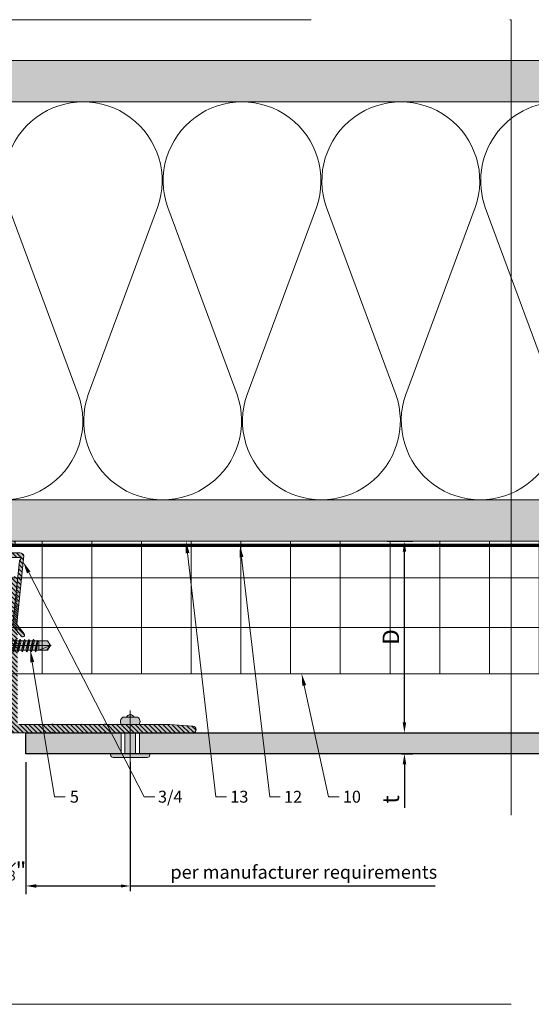
# Model space of a CAD drawing. Units: inches. Extents: x -827 to 317, y -265 to 292.
# Drawn here: x 108 to 116, y -12 to 3 of the extents above; entities that cross this region are included whole.
import ezdxf
from ezdxf import colors
from ezdxf.entities.mleader import LeaderData, LeaderLine
from ezdxf.math import Vec2, Vec3

# ---------------------------------------------------------------- set-up
doc = ezdxf.new("R2010")
doc.units = ezdxf.units.IN
doc.header["$MEASUREMENT"] = 0
for name, pattern in [('ACAD_ISO02W100', [15, 12, -3]), ('HIDDEN2', [0.1875, 0.125, -0.0625]), ('MITTE2', [28.575000000000003, 19.05, -3.175, 3.175, -3.175])]:
    doc.linetypes.add(name, pattern=pattern)
doc.layers.get('Defpoints').update_dxf_attribs({"lineweight": 0})
for name, color, linetype, lineweight in [('A-DETL', 3, 'Continuous', 5), ('A-DETL-INSL', 8, 'Continuous', 5), ('A-ext-insulation', 252, 'Continuous', 5), ('A-WALL', 2, 'Continuous', 5), ('Allface-Accessories', 200, 'Continuous', 9), ('Allface-Alu-Profiles', 7, 'Continuous', 9), ('Allface-Alu-Profiles-hidden', 253, 'ACAD_ISO02W100', 9), ('Allface-Centerlines', 1, 'MITTE2', 9), ('Allface-Dimension', 94, 'Continuous', 9), ('barrier', 1, 'HIDDEN2', 5), ('Cladding', 190, 'Continuous', 30), ('HATCH', 8, 'Continuous', 5), ('hatch elevation', 190, 'Continuous', 30), ('I-WALL', 2, 'Continuous', 5)]:
    doc.layers.add(name, color=color, linetype=linetype, lineweight=lineweight)
doc.layers.add('Allface-Hidden', color=54, linetype='ACAD_ISO02W100', lineweight=9, plot=False)
doc.styles.add('Allface-dwg', font='arial.ttf')
doc.dimstyles.new('CC ano', dxfattribs={"dimtxt": 0.125, "dimasz": 0.08, "dimexe": 0.0625, "dimexo": 0.0625, "dimgap": 0.04, "dimtad": 1, "dimdec": 4, "dimzin": 3, "dimdsep": 46, "dimlunit": 4, "dimtxsty": 'Allface-dwg', "dimcen": 0, "dimclrd": 256, "dimclre": 256, "dimclrt": 256, "dimazin": 2, "dimtfac": 0.6, "dimtdec": 4, "dimtix": 1, "dimtofl": 0, "dimtmove": 0, "dimatfit": 3, "dimfxl": 1, "dimfrac": 1, "dimtolj": 1, "dimtzin": 0, "dimarcsym": 0})
pattern_1 = [(37.49999999999999, (3851.539296396394, -2440.039334702732), (-0.01574833952740192, 0.4817059422532897), [0, -0.38, 0, -0.425, 0, -0.40625]), (7.499999999999956, (3851.539296396394, -2440.039334702732), (0.4424441763169319, 0.705536516307435), [0, -0.205, 0, -0.3425, 0, -0.13125]), (327.5, (3851.231796396394, -2440.039334702732), (0.7785354654378738, 0.001414763384240934), [0, -0.125, 0, -0.4499999999999999, 0, -0.5874999999999998]), (317.5, (3851.231796396394, -2440.039334702732), (0.7515316511430733, 0.2194188912335621), [0, -0.0625, 0, -0.295, 0, -0.3375])]

# ---------------------------------------------------------------- blocks, each defined once
blk = doc.blocks.new('SLS48x19_bohr_fv')
at = {"transparency": 33554483}
h = blk.add_hatch(color=251, dxfattribs=at)
h.dxf.hatch_style = 1
h.paths.add_polyline_path([(1.806884570164598, 1.687538997430238e-14), (5.000000000000028, 7.771561172376096e-15), (5.000000000000028, 0.5575723654732763), (4.618802153517009, 0.8000000000000014), (4.618802153517009, 3.469529329334942), (4.046410161513705, 3.800000000000019), (-4.046410161513762, 3.800000000000019), (-4.618802153517009, 3.469529329334941), (-4.618802153516967, 0.7999999999999907), (-5, 0.5575723654732947), (-5, 3.61932706027801e-14), (-1.793115429835467, 2.686739719592879e-14), (-1.79311542983551, -0.2641408516326956), (-2.393115429835518, -0.6105510131464408), (-1.793115429835538, -0.9569611746602261), (-1.793115429835368, -1.956961174660125), (-2.393115429835433, -2.303371336173931), (-1.793115429835453, -2.649781497687688), (-1.793115429835424, -3.649781497687704), (-2.393115429835433, -3.996191659201478), (-1.793115429835424, -4.342601820715251), (-1.793115429835453, -5.34260182071524), (-2.393115429835447, -5.689011982228997), (-1.793115429835453, -6.035422143742754), (-1.793115429835424, -7.035422143742771), (-2.393115429835447, -7.381832305256546), (-1.793115429835453, -7.728242466770302), (-1.793115429835424, -8.728242466770318), (-2.393115429835447, -9.074652628284063), (-1.793115429835453, -9.421062789797793), (-1.793115429835424, -10.42106278979787), (-2.393115429835447, -10.76747295131161), (-1.793115429835453, -11.11388311282537), (-1.793115429835453, -12.11388311282537), (-2.393115429835447, -12.46029327433913), (-1.793115429835453, -12.80670343585289), (-1.793115429835424, -13.95283600869953), (-2.004283005101911, -14.07475366512377), (-1.793115429835424, -14.19667132154802), (-1.79311542983541, -14.49952375888045), (-1.793115429835439, -17.80186698222425), (2.842170943040401e-14, -18.99999999999999), (1.806884570164598, -17.80186698222419), (1.806884570164598, -13.65311359736663), (2.406884570164593, -13.3067034358529), (1.806884570164598, -12.96029327433915), (1.806884570164598, -11.96029327433908), (2.406884570164593, -11.61388311282536), (1.806884570164598, -11.26747295131157), (1.806884570164598, -10.26747295131159), (2.406884570164593, -9.921062789797809), (1.806884570164598, -9.574652628284081), (1.806884570164598, -8.574652628284019), (2.406884570164593, -8.228242466770261), (1.806884570164598, -7.881832305256532), (1.806884570164598, -6.881832305256498), (2.406884570164593, -6.535422143742771), (1.806884570164598, -6.189011982229013), (1.806884570164598, -5.189011982228952), (2.406884570164593, -4.842601820715223), (1.806884570164598, -4.496191659201438), (1.806884570164598, -3.496191659201433), (2.406884570164593, -3.149781497687704), (1.806884570164598, -2.803371336173948), (1.806884570164598, -1.803371336173886), (2.406884570164593, -1.456961174660157), (1.806884570164584, -1.110551013146364)])
for p, q in [((-4.618802153517009, 3.469529329334904), (-4.046410161513762, 3.799999999999983)), ((-4.046410161513762, 3.799999999999983), (4.046410161513705, 3.799999999999983)), ((4.618802153517009, 3.469529329334904), (4.046410161513705, 3.799999999999983)), ((-4.999999999999972, 0.5575723654732769), (-4.618802153516967, 0.7999999999999545)), ((-5, 0.5575723654732769), (4.999999999999972, 0.5575723654732769)), ((-5, 0), (-5, 0.5575723654732769)), ((-5, 0), (5.000000000000028, -2.842170943040401e-14)), ((-4.618802153516967, 0.7999999999999545), (-4.618802153517009, 3.469529329334904)), ((-2.309401076758476, 0.7999999999999545), (-2.309401076758519, 3.469529329334904)), ((2.309401076758519, 0.7999999999999545), (2.309401076758519, 3.469529329334904)), ((2.309401076758519, 0.799999999999983), (2.309401076758519, 3.269529329334915)), ((4.618802153517009, 0.7999999999999545), (4.618802153517009, 3.469529329334904)), ((4.618802153517009, 0.799999999999983), (4.618802153517038, 3.269529329334915)), ((4.999999999999972, 0.5575723654732769), (4.618802153516981, 0.799999999999983)), ((5.000000000000028, -2.842170943040401e-14), (5.000000000000028, 0.5575723654732769)), ((-2.393115429835504, -0.6105510131465053), (0.006884570164487513, -0.1759380579076435)), ((-2.393115429835518, -0.6105510131464769), (-1.79311542983551, -0.2641408516327317)), ((-1.79311542983551, -0.9569611746602789), (-2.393115429835518, -0.6105510131464769)), ((-2.393115429835419, -2.303371336173996), (2.406884570164593, -1.456961174660194)), ((-1.793115429835424, -1.956961174660194), (-2.393115429835433, -2.303371336173967)), ((-2.393115429835433, -2.303371336173967), (-1.793115429835424, -2.649781497687741)), ((-2.393115429835419, -3.996191659201543), (2.406884570164593, -3.149781497687741)), ((-2.393115429835433, -3.996191659201514), (-1.793115429835424, -3.649781497687741)), ((-1.79311542983551, -0.2641408516327317), (-1.793115429835467, -2.842170943040401e-14)), ((-1.79311542983551, -0.2641408516327317), (0.006884570164501724, -0.1759380579075867)), ((-1.79311542983551, -0.9569611746602789), (0.006884570164487513, -0.1759380579076435)), ((-1.793115429835368, -1.956961174660165), (-1.793115429835538, -0.9569611746603073)), ((-1.793115429835424, -1.956961174660194), (1.80688457016457, -1.11055101314642)), ((-1.793115429835424, -2.649781497687741), (1.80688457016457, -1.803371336173939)), ((-1.793115429835424, -3.649781497687741), (-1.793115429835453, -2.649781497687741)), ((-1.793115429835424, -3.649781497687741), (1.80688457016457, -2.803371336173967)), ((-1.793115429835424, -4.342601820715288), (1.80688457016457, -3.496191659201486)), ((1.806884570164584, -1.110551013146448), (1.806884570164598, -5.684341886080801e-14)), ((1.80688457016457, -1.110551013146392), (2.406884570164593, -1.456961174660194)), ((2.406884570164593, -1.456961174660194), (1.80688457016457, -1.803371336173939)), ((1.806884570164598, -2.803371336173939), (1.806884570164598, -1.803371336173939)), ((2.406884570164593, -3.149781497687741), (1.80688457016457, -2.803371336173967)), ((1.80688457016457, -3.496191659201486), (2.406884570164593, -3.149781497687741)), ((1.806884570164598, -4.496191659201486), (1.806884570164598, -3.496191659201486)), ((-1.793115429835424, -4.342601820715288), (-2.393115429835433, -3.996191659201514)), ((-2.393115429835419, -5.689011982229061), (2.406884570164593, -4.842601820715259)), ((-1.793115429835424, -5.342601820715259), (-2.393115429835447, -5.689011982229033)), ((-2.393115429835447, -5.689011982229033), (-1.793115429835424, -6.035422143742807)), ((-2.393115429835419, -7.381832305256609), (2.406884570164593, -6.535422143742807)), ((-2.393115429835447, -7.38183230525658), (-1.793115429835424, -7.035422143742807)), ((-1.793115429835424, -7.728242466770354), (-2.393115429835447, -7.38183230525658)), ((-1.793115429835424, -4.342601820715345), (-1.793115429835453, -5.342601820715345)), ((-1.793115429835424, -5.342601820715259), (1.80688457016457, -4.496191659201486)), ((-1.793115429835424, -6.035422143742807), (1.80688457016457, -5.189011982229005)), ((-1.793115429835424, -7.035422143742807), (-1.793115429835453, -6.035422143742807)), ((-1.793115429835424, -7.035422143742807), (1.80688457016457, -6.189011982229033)), ((-1.793115429835424, -7.728242466770354), (1.80688457016457, -6.881832305256552)), ((1.80688457016457, -4.496191659201457), (2.406884570164593, -4.842601820715259)), ((2.406884570164593, -4.842601820715259), (1.80688457016457, -5.189011982229005)), ((1.806884570164598, -6.189011982229005), (1.806884570164598, -5.189011982229005)), ((2.406884570164593, -6.535422143742807), (1.80688457016457, -6.189011982229033)), ((1.80688457016457, -6.881832305256552), (2.406884570164593, -6.535422143742807)), ((1.806884570164598, -7.881832305256552), (1.806884570164598, -6.881832305256552)), ((-2.393115429835419, -9.074652628284099), (2.406884570164593, -8.228242466770297)), ((-1.793115429835424, -8.728242466770354), (-2.393115429835447, -9.074652628284099)), ((-2.393115429835447, -9.074652628284099), (-1.793115429835424, -9.421062789797844)), ((-2.393115429835419, -10.76747295131165), (2.406884570164593, -9.921062789797844)), ((-2.393115429835447, -10.76747295131165), (-1.793115429835424, -10.4210627897979)), ((-1.793115429835424, -11.11388311282542), (-2.393115429835447, -10.76747295131165)), ((-1.793115429835424, -8.728242466770354), (-1.793115429835453, -7.728242466770354)), ((-1.793115429835424, -8.728242466770354), (1.80688457016457, -7.881832305256552)), ((-1.793115429835424, -9.421062789797872), (1.80688457016457, -8.574652628284099)), ((-1.793115429835424, -10.4210627897979), (-1.793115429835453, -9.421062789797901)), ((-1.793115429835424, -10.4210627897979), (1.80688457016457, -9.574652628284099)), ((-1.793115429835424, -11.11388311282542), (1.80688457016457, -10.26747295131165)), ((-1.793115429835453, -12.11388311282542), (-1.793115429835453, -11.11388311282542)), ((-1.793115429835424, -12.11388311282539), (1.80688457016457, -11.26747295131162)), ((1.80688457016457, -7.881832305256552), (2.406884570164593, -8.228242466770297)), ((2.406884570164593, -8.228242466770297), (1.80688457016457, -8.57465262828407)), ((1.806884570164598, -9.574652628284099), (1.806884570164598, -8.574652628284099)), ((2.406884570164593, -9.921062789797844), (1.80688457016457, -9.574652628284099)), ((1.80688457016457, -10.26747295131165), (2.406884570164593, -9.921062789797844)), ((1.806884570164598, -11.26747295131165), (1.806884570164598, -10.26747295131165)), ((1.80688457016457, -11.26747295131159), (2.406884570164593, -11.61388311282539)), ((-2.393115429835419, -12.46029327433919), (2.406884570164593, -11.61388311282539)), ((-1.793115429835424, -12.11388311282539), (-2.393115429835447, -12.46029327433916)), ((-2.393115429835447, -12.46029327433916), (-1.793115429835424, -12.80670343585294)), ((-2.004283005101954, -14.07475366512381), (2.406884570164593, -13.30670343585294)), ((-1.793115429835424, -13.95283600869956), (-2.004283005101911, -14.07475366512381)), ((-2.004283005101911, -14.07475366512381), (-1.793115429835424, -14.19667132154805)), ((-1.793115429835424, -12.80670343585294), (1.80688457016457, -11.96029327433914)), ((-1.793115429835424, -13.95283600869956), (-1.793115429835453, -12.80670343585294)), ((-1.793115429835424, -13.95283600869956), (1.80688457016457, -12.96029327433916)), ((-1.793115429835424, -14.19667132154808), (1.80688457016457, -13.65311359736668)), ((-1.79311542983541, -14.49952375888049), (-1.793115429835424, -14.19667132154808)), ((-1.793115429835439, -17.80186698222428), (-1.793115429835424, -14.49952375888049)), ((1.806884570164598, -14.49952375888049), (-1.793115429835424, -14.49952375888049)), ((2.842170943040401e-14, -19.00000000000003), (1.806884570164598, -14.49952375888049)), ((2.406884570164593, -11.61388311282539), (1.80688457016457, -11.96029327433914)), ((1.806884570164598, -12.96029327433914), (1.806884570164598, -11.96029327433914)), ((2.406884570164593, -13.30670343585294), (1.80688457016457, -12.96029327433916)), ((1.80688457016457, -13.65311359736668), (2.406884570164593, -13.30670343585294)), ((1.806884570164598, -17.80186698222423), (1.806884570164598, -13.65311359736666)), ((2.842170943040401e-14, -19.00000000000003), (-1.793115429835439, -17.80186698222428)), ((2.842170943040401e-14, -19.00000000000003), (1.806884570164598, -17.80186698222423)), ((0.1129565363606417, -18.68130786029226), (1.806884570164598, -17.56834295638799))]:
    blk.add_line(p, q)
for centre, radius, start, end in [((-3.464101615137707, 1.600772049729386), 2.196721899424707, 58.28818277012908, 121.7118172298723), ((0, -4.453456768917761), 8.252699076450009, 73.74959191389047, 106.250408086108), ((3.464101615137736, 1.600772049729386), 2.196721899424689, 58.28818277012545, 121.7118172298709), ((-3.464101615137821, -4.093429756935279), 5.027821408860154, 76.72281498298887, 103.2771850170095), ((1.27897692436818e-13, -14.35439285300879), 15.32934949946201, 81.33527240231923, 98.66472759768237), ((3.464101615137878, -4.093429756935279), 5.027821408860154, 76.72281498299046, 103.2771850170111)]:
    blk.add_arc(centre, radius, start, end)
at = {"layer": 'Allface-Centerlines'}
blk.add_line((0, -19.20000000000002), (0, 4.799242307532239), dxfattribs=at)
at = {"layer": 'Allface-Dimension', "style": 'Allface-dwg'}
blk.add_attdef('DIMENSION', (-4.204249950045778, 1.507434408903265), '', height=1.5, dxfattribs=at)
blk = doc.blocks.new('F1-50_tv')
at = {"layer": 'Allface-Alu-Profiles', "lineweight": 0, "transparency": 33554585}
h = blk.add_hatch(color=250, dxfattribs=at)
h.dxf.hatch_style = 1
h.paths.add_polyline_path([(2.273736754432321e-13, -18.75000000000006), (4.000000000000182, -18.75000000000006), (4, -7.000000000000093, -0.4142135623730978), (4.499999999999997, -6.500000000000085), (30.00000000000034, -5.500000000000085), (37.50000000000034, -5.500000000000085), (37.5000000000008, -2.500000000000085), (6.803188762569226, -2.500000000000085, -0.4142150814045185), (6.303188762575927, -1.999997406852612), (6.303209488133348, 1.996219124473669, -0.5300750270675382), (7.176230564385637, 1.864893520386676, 0.2702406692932129), (7.582744022263592, 1.567476550685349), (31.73356680809739, -0.9476215204125236, 0.198922611797826), (32.83407492538593, -0.6204720161416484), (36.37575527595292, 2.253345659955246, 1), (35.43061884531105, 3.41812766851878), (32.0497702949913, 0.6748133763185562, -0.1989226117978238), (31.68293425589459, 0.565763541561445), (5.658421529897849, 3.275990118073111, 0.3698991438640861), (4.500447203699878, 1.814165326150966), (4.500447203699878, -1.500000000000085, -0.4142135623730951), (4.000447203699878, -2.000000000000085), (2.000000000000227, -2.000000000000085, -0.4142135623730951), (1.500000000000227, -1.500000000000085), (1.500000000000227, -0.2000000000001307, 0.4142135623730951), (1.300000000000182, -8.526512829121202e-14), (0.2000000000002728, -8.526512829121202e-14, 0.4142135623730949), (2.273736754432321e-13, -0.2000000000001307)])
h.paths.add_polyline_path([(4.000000000000227, -25.25000000000006), (2.27151630838307e-13, -25.25000000000006), (2.273736754432321e-13, -64.00000000000006, 1), (2.000000000000227, -64.00000000000006), (2.000000000000227, -59.00000000000009, -0.2679491924311229), (3.000000000000228, -57.26794919243122, 0.267949192431123), (4.000000000000227, -55.53589838486234)])
h.paths.add_polyline_path([(49.00000000000034, -5.500000000000085, 0.4142135623730951), (50.00000000000034, -4.500000000000085), (50.00000000000034, -3.500000000000085, 0.4142135623730951), (49.00000000000034, -2.500000000000085), (42.50000000000034, -2.500000000000085), (42.50000000000034, -5.500000000000085)])
at = {"layer": 'Allface-Alu-Profiles-hidden', "transparency": 33554610}
h = blk.add_hatch(dxfattribs=at)
h.set_pattern_fill('ANSI31', color=256, scale=10, angle=180, style=0)
h.set_pattern_definition([(225, (-110.248612586828, 99.49132252105215), (0.8838834764831843, -0.8838834764831845), [])])
h.paths.add_polyline_path([(30.00000000000034, -5.500000000000085), (37.50000000000034, -5.500000000000085), (37.5000000000008, -2.500000000000085), (6.803188762569221, -2.500000000000085, -0.4142150814045185), (6.303188762575928, -1.999997406852614), (6.303209488133348, 1.996219124473669, -0.541086596779031), (7.183833051465299, 1.848296574483442, 0.2604697078487169), (7.582744022263597, 1.567476550685342), (31.73356680809738, -0.9476215204125253, 0.198922611797826), (32.83407492538592, -0.6204720161416475), (36.37575527595291, 2.253345659955244, 1), (35.43061884531105, 3.418127668518778), (32.0497702949913, 0.6748133763185535, -0.1989226117978238), (31.68293425589459, 0.5657635415614379), (5.658421529897851, 3.275990118073111, 0.3698991438640861), (4.500447203699878, 1.81416532615097), (4.500447203699878, -1.500000000000085, -0.4142135623730951), (4.000447203699878, -2.000000000000085), (2.000000000000227, -2.000000000000085, -0.4142135623730951), (1.500000000000227, -1.500000000000085), (1.500000000000227, -0.2000000000001307, 0.4142135623730951), (1.300000000000182, -8.526512829121202e-14), (0.2000000000002728, -8.526512829121202e-14, 0.4142135623730949), (2.273736754432321e-13, -0.2000000000001307), (2.273736754432321e-13, -18.75000000000006), (4.000000000000185, -18.75000000000006), (4, -7.000000000000099, -0.3914353006219319), (4.460844529750489, -6.501535508637318)])
h.paths.add_polyline_path([(4.000000000000227, -25.25000000000006), (2.273736754432321e-13, -25.25000000000006), (2.273736754432321e-13, -64.00000000000006, 1), (2.000000000000227, -64.00000000000006), (2.000000000000227, -59.00000000000009, -0.2679491924311229), (3.000000000000227, -57.26794919243122, 0.267949192431123), (4.000000000000227, -55.53589838486235)])
h.paths.add_polyline_path([(50.00000000000034, -3.500000000000085, 0.4142135623730951), (49.00000000000034, -2.500000000000085), (42.50000000000034, -2.500000000000085), (42.50000000000034, -5.500000000000085), (49.00000000000034, -5.500000000000085, 0.4142135623730951), (50.00000000000034, -4.500000000000085)])
blk.add_lwpolyline([(0.2000000000002728, -8.526512829121202e-14, 0.4142135623730118), (2.273736754432321e-13, -0.2000000000000739), (2.273736754432321e-13, -64.00000000000006, 0.9999999999999999), (2.000000000000227, -64.00000000000006), (2.000000000000227, -59.00000000000011, -0.2679491924311257), (3.000000000000227, -57.26794919243122, 0.2679491924311183), (4.000000000000227, -55.53589838486238), (4.000000000000227, -22.34641016151386, -0.8660254037845501), (4.000000000000227, -21.65358983848631), (4, -7.000000000000085, -0.414213562373095), (4.5, -6.500000000000085), (30.00000000000034, -5.500000000000085), (49.00000000000034, -5.500000000000085, 0.414213562373095), (50.00000000000034, -4.500000000000085), (50.00000000000034, -3.500000000000085, 0.414213562373095), (49.00000000000034, -2.500000000000085), (6.803188762569334, -2.500000000000085, -0.4142150814045384), (6.303188762575928, -1.999997406852685), (6.303209488133348, 1.996219124473669, -0.5300750270676544), (7.176230564385719, 1.864893520386488, 0.2702406692921093), (7.58274402226175, 1.567476550685541), (31.73356680809741, -0.9476215204125253, 0.1989226117978282), (32.83407492538595, -0.6204720161416333), (36.37575527595288, 2.253345659955215, 0.999999999999987), (35.43061884531107, 3.418127668518792), (32.04977029499105, 0.6748133763183546, -0.198924647913752), (31.6829303597417, 0.565763947327298), (5.658421529897851, 3.275990118073111, 0.3698991438640855), (4.500447203699878, 1.81416532615097), (4.500447203699878, -1.500000000000085, -0.414213562373095), (4.000447203699878, -2.000000000000085), (2.000000000000227, -2.000000000000085, -0.414213562373095), (1.500000000000227, -1.500000000000085), (1.500000000000227, -0.2000000000000739, 0.4142135623728453), (1.300000000000296, -8.526512829121202e-14)], format="xyb", close=True)
at = {"layer": 'Allface-Alu-Profiles-hidden'}
for p, q in [((37.5000000000008, -2.500000000000085), (37.50000000000034, -5.500000000000085)), ((42.50000000000034, -2.500000000000085), (42.50000000000034, -5.500000000000085)), ((2.842170943040401e-14, -18.75000000000006), (4.000000000000597, -18.75000000000006)), ((2.55351295663786e-13, -25.25000000000006), (4.000000000000597, -25.25000000000006))]:
    blk.add_line(p, q, dxfattribs=at)
at = {"layer": 'Allface-Centerlines'}
for p, q in [((40.00000000000034, -1.750000000000085), (40.00000000000034, -6.250000000000085)), ((-1.999999999999773, -22.00000000000006), (7.878983810599266, -22.00000000000006))]:
    blk.add_line(p, q, dxfattribs=at)
blk = doc.blocks.new('*D73')
at = {"layer": 'Allface-Dimension', "lineweight": -2, "transparency": 16777216}
for p, q in [((107.6894331585434, -8.23876890481663), (107.6894331585434, -10.2337584251195)), ((108.0644331585434, -8.23876890481663), (108.0644331585434, -10.2337584251195)), ((107.5294331585434, -10.1087584251195), (107.3694331585434, -10.1087584251195)), ((108.2244331585433, -10.1087584251195), (108.3844331585433, -10.1087584251195))]:
    blk.add_line(p, q, dxfattribs=at)
at = {"layer": 'Allface-Dimension', "transparency": 16777216}
for points in [[(107.5294331585434, -10.08209175845284), (107.5294331585434, -10.13542509178617), (107.6894331585434, -10.1087584251195)], [(108.2244331585433, -10.08209175845284), (108.2244331585433, -10.13542509178617), (108.0644331585434, -10.1087584251195)]]:
    blk.add_solid(points, dxfattribs=at)
at = {"layer": 'Defpoints', "color": 0, "transparency": 16777216}
for p in [(107.6894331585434, -8.11376890481663), (108.0644331585434, -8.11376890481663), (108.0644331585434, -10.1087584251195)]:
    blk.add_point(p, dxfattribs=at)
at = {"layer": 'Allface-Dimension', "transparency": 16777216, "insert": (107.8769331585434, -9.875535369184988), "char_height": 0.25, "attachment_point": 5, "style": 'Allface-dwg'}
blk.add_mtext('\\A1;{\\H0.6x;\\S3#8;}"', dxfattribs=at)
blk = doc.blocks.new('*D74')
at = {"layer": 'Allface-Dimension', "lineweight": -2, "transparency": 16777216}
for p, q in [((108.0644331585434, -8.23876890481663), (108.0644331585434, -10.1887584251195)), ((109.6392363081496, -8.23876890481663), (109.6392363081496, -10.1887584251195)), ((108.2044331585434, -10.1087584251195), (109.4992363081496, -10.1087584251195)), ((109.6392363081496, -10.1087584251195), (114.2416032931428, -10.1087584251195))]:
    blk.add_line(p, q, dxfattribs=at)
at = {"layer": 'Allface-Dimension', "transparency": 16777216}
for points in [[(108.2044331585434, -10.08542509178617), (108.2044331585434, -10.13209175845284), (108.0644331585434, -10.1087584251195)], [(109.4992363081496, -10.08542509178617), (109.4992363081496, -10.13209175845284), (109.6392363081496, -10.1087584251195)]]:
    blk.add_solid(points, dxfattribs=at)
at = {"layer": 'Defpoints', "color": 0, "transparency": 16777216}
for p in [(108.0644331585434, -8.11376890481663), (109.6392363081496, -8.11376890481663), (109.6392363081496, -10.1087584251195)]:
    blk.add_point(p, dxfattribs=at)
at = {"layer": 'Allface-Dimension', "transparency": 16777216, "insert": (112.2583290775903, -9.899290485146789), "char_height": 0.2, "attachment_point": 5, "style": 'Allface-dwg'}
blk.add_mtext('\\A1;per manufacturer requirements', dxfattribs=at)
blk = doc.blocks.new('*D75')
at = {"layer": 'Allface-Dimension', "lineweight": -2, "transparency": 16777216}
for p, q in [((113.7766187948867, -7.638808274895218), (113.7766187948867, -7.478808274895218)), ((113.7329940742475, -7.798808274895218), (113.9016187948867, -7.798808274895218)), ((113.7329940742475, -8.113768904816634), (113.9016187948867, -8.113768904816634)), ((113.7766187948867, -8.273768904816635), (113.7766187948867, -8.927520610137202))]:
    blk.add_line(p, q, dxfattribs=at)
at = {"layer": 'Allface-Dimension', "transparency": 16777216}
for points in [[(113.74995212822, -7.638808274895218), (113.8032854615533, -7.638808274895218), (113.7766187948867, -7.798808274895218)], [(113.74995212822, -8.273768904816635), (113.8032854615533, -8.273768904816635), (113.7766187948867, -8.113768904816634)]]:
    blk.add_solid(points, dxfattribs=at)
at = {"layer": 'Defpoints', "color": 0, "transparency": 16777216}
for p in [(113.6079940742475, -7.798808274895218), (113.7766187948867, -7.798808274895218), (113.6079940742475, -8.113768904816634)]:
    blk.add_point(p, dxfattribs=at)
at = {"layer": 'Allface-Dimension', "transparency": 16777216, "insert": (113.5704250704665, -8.803352806590166), "char_height": 0.25, "attachment_point": 5, "rotation": 90, "style": 'Allface-dwg'}
blk.add_mtext('\\A1;t', dxfattribs=at)
blk = doc.blocks.new('*D76')
at = {"layer": 'Allface-Dimension', "lineweight": -2, "transparency": 16777216}
for p, q in [((113.5154867310892, -4.90855827489518), (113.9016187948867, -4.90855827489518)), ((113.7766187948867, -7.638808274895218), (113.7766187948867, -5.06855827489518)), ((113.7329940742475, -7.798808274895218), (113.9016187948867, -7.798808274895218))]:
    blk.add_line(p, q, dxfattribs=at)
at = {"layer": 'Allface-Dimension', "transparency": 16777216}
for points in [[(113.74995212822, -5.06855827489518), (113.8032854615534, -5.06855827489518), (113.7766187948867, -4.90855827489518)], [(113.74995212822, -7.638808274895218), (113.8032854615534, -7.638808274895218), (113.7766187948867, -7.798808274895218)]]:
    blk.add_solid(points, dxfattribs=at)
at = {"layer": 'Defpoints', "color": 0, "transparency": 16777216}
for p in [(113.3904867310892, -4.90855827489518), (113.7766187948867, -4.90855827489518), (113.6079940742475, -7.798808274895218)]:
    blk.add_point(p, dxfattribs=at)
at = {"layer": 'Allface-Dimension', "transparency": 16777216, "insert": (113.5716187948867, -6.353683274895229), "char_height": 0.25, "attachment_point": 5, "rotation": 90, "style": 'Allface-dwg'}
blk.add_mtext('\\A1;D', dxfattribs=at)
blk = doc.blocks.new('*U96')
at = {"transparency": 33554585}
h = blk.add_hatch(color=251, dxfattribs=at)
h.dxf.hatch_style = 1
edge = h.paths.add_edge_path()
edge.add_arc((-0.06791487639935655, 0.6082342108159982), 0.07999753586755824, 122.3940769728693, 214.1879903854951)
edge.add_line((-0.1340887079043985, 0.5632827951672826), (0.1340887079044034, 0.5632827951672794))
edge.add_arc((0.06791487639935673, 0.6082342108159982), 0.07999753586756393, 325.8120096145049, 417.6059230271306)
edge.add_line((0.11077271695409, 0.675782795167317), (-0.1107727169540867, 0.6757827951673122))
edge = h.paths.add_edge_path()
edge.add_arc((5.551115123125783e-17, 0.6477304021840145), 0.06422492877824944, 25.89883893253889, 154.1011610674611)
edge.add_line((-0.05777460276349507, 0.6757827951673511), (0.05777460276349518, 0.6757827951673511))
h = blk.add_hatch(color=251, dxfattribs=at)
h.dxf.hatch_style = 1
h.paths.add_polyline_path([(-0.07873999999999998, 0.1233872113130233), (0.07874, 0.1233872113130232), (0.07873999999999984, 0.4383478412344397), (-0.07874000000000017, 0.4383478412344397)])
h = blk.add_hatch(color=251, dxfattribs=at)
h.dxf.hatch_style = 1
edge = h.paths.add_edge_path()
edge.add_line((-0.2577755999999772, 0.06713721131338714), (0.2577756000000341, 0.06713721131338705))
edge.add_arc((0.2577756000000625, 0.1046372113133245), 0.03749999999993747, 269.9999999999566, 359.9999999999566)
edge.add_line((0.2952756, 0.1046372113132961), (0.2952756, 0.1233872113130233))
edge.add_line((0.2952756, 0.1233872113130233), (-0.2952756, 0.1233872113130233))
edge.add_line((-0.2952756, 0.1233872113130233), (-0.2952756, 0.1046372113132962))
edge.add_arc((-0.2577756000000341, 0.104637211313353), 0.03749999999996589, 180.0000000000869, 270.0000000000868)
at = {"layer": 'Allface-Accessories', "color": 5}
for p, q in [((-0.1387400000000022, 0.4383478412344398), (-0.1387400000000023, 0.1233872113130233)), ((0.1387400000000021, 0.4383478412344397), (0.1387400000000023, 0.1233872113130232))]:
    blk.add_line(p, q, dxfattribs=at)
at = {"layer": 'Allface-Accessories'}
for points in [[(-0.1107727169540868, 0.6757827951673122, 0.423413977598618), (-0.1340887079043985, 0.5632827951672826), (0.1340887079044034, 0.5632827951672794, 0.423413977598618), (0.11077271695409, 0.675782795167317)], [(0.05777460276349518, 0.6757827951673511, 0.6260975249451383), (-0.05777460276349507, 0.6757827951673511)], [(-0.2577755999999772, 0.06713721131338714), (0.2577756000000341, 0.06713721131338705, 0.414213562373095), (0.2952756, 0.1046372113132961), (0.2952756, 0.1233872113130233), (-0.2952756, 0.1233872113130233), (-0.2952756, 0.1046372113132962, 0.414213562373095)]]:
    blk.add_lwpolyline(points, format="xyb", close=True, dxfattribs=at)
blk.add_lwpolyline([(-0.07873999999999998, 0.1233872113130233), (0.07874, 0.1233872113130232), (0.07873999999999984, 0.4383478412344397), (-0.07874000000000017, 0.4383478412344397)], close=True, dxfattribs=at)
at = {"layer": 'Allface-Centerlines'}
blk.add_line((5.551115123125783e-17, 0.7740642270146314), (0, 0), dxfattribs=at)

msp = doc.modelspace()

# ---------------------------------------------------------------- hatches: boundary and pattern name
at = {"layer": 'A-ext-insulation', "transparency": 33554483}
h = msp.add_hatch(dxfattribs=at)
h.set_pattern_fill('ANSI37', color=256, scale=6, angle=44.99999999999999, style=0)
h.set_pattern_definition([(90, (-773.6916837512163, -1155.96216543781), (-0.75, 6.25776003374031e-16), []), (180, (-773.6916837512163, -1155.96216543781), (-6.25776003374031e-16, -0.75), [])])
h.paths.add_polyline_path([(87.63913210305509, -4.908558274895178), (87.63913210305509, -6.908558274895178), (130.48172108566, -6.908558274895178), (130.48172108566, -4.908558274895178)])
at = {"layer": 'Allface-Alu-Profiles', "lineweight": 0, "transparency": 33554483}
h = msp.add_hatch(color=251, dxfattribs=at)
h.dxf.hatch_style = 1
edge = h.paths.add_edge_path()
edge.add_line((108.4771280000504, -7.673873320962386), (109.2452422540443, -7.673873320962386))
edge.add_arc((109.254885914449, -7.675394467094776), 0.009762892581402425, 8.963716239770179, 171.0362837602298, ccw=False)
edge.add_line((109.2645295748536, -7.673873320962386), (110.2391236538589, -7.673873320962386))
edge.add_line((110.2391236538589, -7.673873320962386), (110.5853910917468, -7.697600026659117))
edge.add_arc((110.5821354648824, -7.748184344584407), 0.05068897637797829, -90.0000000000482, 86.31749981379397, ccw=False)
edge.add_line((110.5821354648823, -7.798873320962386), (109.2645295748536, -7.798873320962386))
edge.add_arc((109.254885914449, -7.80084182489939), 0.009842519685015467, 11.53695903282012, 168.4630409671799)
edge.add_line((109.2452422540443, -7.798873320962386), (108.4771280000504, -7.798873320962386))
edge.add_arc((108.4674843396458, -7.800841824899386), 0.009842519685014756, 11.53695903279986, 168.4630409672002)
edge.add_line((108.4578406792412, -7.798873320962386), (107.2960256378457, -7.798873320962386))
edge.add_arc((107.2863819774411, -7.800841824899386), 0.009842519685000833, 11.53695903281641, 168.4630409671836)
edge.add_line((107.2767383170365, -7.798873320962386), (106.5086240630425, -7.798873320962386))
edge.add_arc((106.4989804026379, -7.800841824899386), 0.009842519685014756, 11.53695903279986, 168.4630409672002)
edge.add_line((106.4893367422333, -7.798873320962386), (105.1717166231104, -7.798873320962386))
edge.add_arc((105.1717166231104, -7.74818434458442), 0.0506889763779661, 93.68250018601378, 269.9999999999839, ccw=False)
edge.add_line((105.1684609962461, -7.697600026659131), (105.5147142050399, -7.673873320962386))
edge.add_line((105.5147142050399, -7.673873320962386), (106.4893367422333, -7.673873320962386))
edge.add_arc((106.4989804026379, -7.675841824899397), 0.009842519685002963, 11.536959032796176, 168.4630409671228, ccw=False)
edge.add_line((106.5086240630425, -7.6738733209624), (107.2767383170364, -7.673873320962386))
edge.add_arc((107.2863819774411, -7.675841824899393), 0.009842519685016178, 11.5369590328404, 168.4630409671596, ccw=False)
edge.add_line((107.2960256378457, -7.673873320962386), (107.7947481191734, -7.673873320962386))
edge.add_arc((107.7947481191734, -7.654188281592315), 0.01968503937007071, 270, 360.0000000000517)
edge.add_line((107.8144331585435, -7.654188281592297), (107.8144331585435, -7.289816981367011))
edge.add_arc((107.8164016624805, -7.280173320962386), 0.009842519685009446, 101.53695903276451, 258.4630409670672, ccw=False)
edge.add_line((107.8144331585435, -7.270529660557756), (107.8144331585435, -6.564915012863111))
edge.add_arc((107.8164016624805, -6.555271352458483), 0.009842519685009215, 101.5369590328487, 258.4630409671513, ccw=False)
edge.add_line((107.8144331585435, -6.545627692053856), (107.8144331585435, -5.840013044359196))
edge.add_arc((107.8164016624805, -5.830369383954569), 0.009842519685009215, 101.5369590328487, 258.4630409671513, ccw=False)
edge.add_line((107.8144331585435, -5.820725723549941), (107.8144331585435, -5.49916859655292))
edge.add_arc((107.8769331585435, -5.49916859655292), 0.0625, 0, 180, ccw=False)
edge.add_line((107.9394331585435, -5.49916859655292), (107.9394331585435, -5.619880794918529))
edge.add_arc((107.9414016624805, -5.633518990253748), 0.01377952755908522, 98.21321070171827, 261.7867892982817)
edge.add_line((107.9394331585435, -5.647157185588966), (107.9394331585435, -5.820725723549941))
edge.add_arc((107.9414016624805, -5.830369383954569), 0.009842519685009215, 101.5369590328487, 258.4630409671513)
edge.add_line((107.9394331585435, -5.840013044359196), (107.9394331585435, -6.545627692053856))
edge.add_arc((107.9414016624805, -6.555271352458483), 0.009842519685012057, 101.5369590329297, 258.4630409670703)
edge.add_line((107.9394331585435, -6.564915012863111), (107.9394331585435, -7.270529660557756))
edge.add_arc((107.9414016624805, -7.28017332096239), 0.009842519685016178, 101.5369590328404, 258.4630409671596)
edge.add_line((107.9394331585435, -7.289816981367025), (107.9394331585435, -7.654188281592297))
edge.add_arc((107.9591181979136, -7.654188281592301), 0.01968503937008848, 179.9999999999897, 270.0000000000414)
edge.add_line((107.9591181979136, -7.673873320962386), (108.4578406792412, -7.673873320962386))
edge.add_arc((108.4674843396458, -7.675841824899386), 0.009842519685000833, 11.536959032816412, 168.4630409671836, ccw=False)
at = {"layer": 'Allface-Alu-Profiles-hidden', "transparency": 33554559}
h = msp.add_hatch(dxfattribs=at)
h.set_pattern_fill('ANSI31', color=256, scale=0.3937, angle=90, style=0)
h.set_pattern_definition([(135, (-7.438833582219289, 10.57962855782634), (-0.03479849246914297, -0.03479849246914297), [])])
edge = h.paths.add_edge_path()
edge.add_line((108.4771280000504, -7.673873320962386), (109.2452422540443, -7.673873320962386))
edge.add_arc((109.254885914449, -7.675394467094776), 0.009762892581402425, 8.963716239770179, 171.0362837602298, ccw=False)
edge.add_line((109.2645295748536, -7.673873320962386), (110.2391236538589, -7.673873320962386))
edge.add_line((110.2391236538589, -7.673873320962386), (110.5853910917468, -7.697600026659117))
edge.add_arc((110.5821354648824, -7.748184344584409), 0.05068897637798006, -90.0000000000482, 86.31749981379409, ccw=False)
edge.add_line((110.5821354648823, -7.798873320962386), (109.2645295748536, -7.798873320962386))
edge.add_arc((109.254885914449, -7.80084182489939), 0.009842519685015467, 11.53695903282012, 168.4630409671799)
edge.add_line((109.2452422540443, -7.798873320962386), (108.4771280000504, -7.798873320962386))
edge.add_arc((108.4674843396458, -7.800841824899386), 0.009842519685014756, 11.53695903279986, 168.4630409672002)
edge.add_line((108.4578406792412, -7.798873320962386), (107.2960256378457, -7.798873320962386))
edge.add_arc((107.2863819774411, -7.800841824899386), 0.009842519685000833, 11.53695903281641, 168.4630409671836)
edge.add_line((107.2767383170365, -7.798873320962386), (106.5086240630425, -7.798873320962386))
edge.add_arc((106.4989804026379, -7.800841824899386), 0.009842519685014756, 11.53695903279986, 168.4630409672002)
edge.add_line((106.4893367422333, -7.798873320962386), (105.1717166231104, -7.798873320962386))
edge.add_arc((105.1717166231104, -7.74818434458442), 0.0506889763779661, 93.68250018601378, 269.9999999999839, ccw=False)
edge.add_line((105.1684609962461, -7.697600026659131), (105.5147142050399, -7.673873320962386))
edge.add_line((105.5147142050399, -7.673873320962386), (106.4893367422333, -7.673873320962386))
edge.add_arc((106.4989804026379, -7.675841824899397), 0.009842519685002963, 11.536959032796176, 168.4630409671228, ccw=False)
edge.add_line((106.5086240630425, -7.6738733209624), (107.2767383170364, -7.673873320962386))
edge.add_arc((107.2863819774411, -7.675841824899393), 0.009842519685016178, 11.5369590328404, 168.4630409671596, ccw=False)
edge.add_line((107.2960256378457, -7.673873320962386), (107.7947481191734, -7.673873320962386))
edge.add_arc((107.7947481191734, -7.654188281592315), 0.01968503937007071, 270, 360.0000000000517)
edge.add_line((107.8144331585435, -7.654188281592297), (107.8144331585435, -7.289816981367011))
edge.add_arc((107.8164016624805, -7.280173320962387), 0.009842519685008577, 101.53695903276349, 258.4630409670661, ccw=False)
edge.add_line((107.8144331585435, -7.270529660557756), (107.8144331585435, -6.564915012863111))
edge.add_arc((107.8164016624805, -6.555271352458483), 0.009842519685009215, 101.5369590328487, 258.4630409671513, ccw=False)
edge.add_line((107.8144331585435, -6.545627692053856), (107.8144331585435, -5.840013044359196))
edge.add_arc((107.8164016624805, -5.830369383954569), 0.009842519685009215, 101.5369590328487, 258.4630409671513, ccw=False)
edge.add_line((107.8144331585435, -5.820725723549941), (107.8144331585435, -5.49916859655292))
edge.add_arc((107.8769331585435, -5.49916859655292), 0.0625, 0, 180, ccw=False)
edge.add_line((107.9394331585435, -5.49916859655292), (107.9394331585435, -5.619880794918529))
edge.add_arc((107.9414016624805, -5.633518990253748), 0.01377952755908522, 98.21321070171827, 261.7867892982817)
edge.add_line((107.9394331585435, -5.647157185588966), (107.9394331585435, -5.820725723549941))
edge.add_arc((107.9414016624805, -5.830369383954569), 0.009842519685009215, 101.5369590328487, 258.4630409671513)
edge.add_line((107.9394331585435, -5.840013044359196), (107.9394331585435, -6.545627692053856))
edge.add_arc((107.9414016624805, -6.555271352458483), 0.009842519685012057, 101.5369590329297, 258.4630409670703)
edge.add_line((107.9394331585435, -6.564915012863111), (107.9394331585435, -7.270529660557756))
edge.add_arc((107.9414016624805, -7.28017332096239), 0.009842519685016178, 101.5369590328404, 258.4630409671596)
edge.add_line((107.9394331585435, -7.289816981367025), (107.9394331585435, -7.654188281592297))
edge.add_arc((107.9591181979136, -7.654188281592301), 0.01968503937008848, 179.9999999999897, 270.0000000000414)
edge.add_line((107.9591181979136, -7.673873320962386), (108.4578406792412, -7.673873320962386))
edge.add_arc((108.4674843396458, -7.675841824899386), 0.009842519685000833, 11.536959032816412, 168.4630409671836, ccw=False)
at = {"layer": 'HATCH'}
h = msp.add_hatch(dxfattribs=at)
h.set_pattern_fill('AR-SAND', color=256, scale=0.25, angle=-1.272221872585407e-14, style=0)
h.set_pattern_definition(pattern_1)
h.paths.add_polyline_path([(86.89746906436342, 2.341441725104822), (86.89746906436342, 1.716441725104794), (130.48172108566, 1.716441725104794), (130.48172108566, 2.341441725104794)])
at = {"layer": 'HATCH', "transparency": 33554457}
for points in [[(86.98824113072722, 2.341441725104828), (86.98824113072722, 1.716441725104799), (130.48172108566, 1.716441725104801), (130.48172108566, 2.341441725104801)], [(86.98824113072666, -4.281575568979527), (86.98824113072666, -4.906575568979413), (130.48172108566, -4.908558274895199), (130.4817210856601, -4.283558274895626)]]:
    msp.add_hatch(color=254, dxfattribs=at).paths.add_polyline_path(points)
at = {"layer": 'HATCH'}
h = msp.add_hatch(dxfattribs=at)
h.set_pattern_fill('AR-SAND', color=256, scale=0.25, angle=-1.272221872585407e-14, style=0)
h.set_pattern_definition(pattern_1)
h.paths.add_polyline_path([(86.89746906436342, -4.283558274895633), (86.89746906436342, -4.908558274895519), (130.4817210856599, -4.908558274895206), (130.48172108566, -4.283558274895633)])
at = {"layer": 'hatch elevation', "lineweight": 0, "transparency": 33554483}
h = msp.add_hatch(color=256, dxfattribs=at)
h.dxf.hatch_style = 1
h.paths.add_polyline_path([(109.5004963081496, -8.11376890481663), (109.5004963081497, -7.798808274895213), (108.0644331585434, -7.798808274895214), (108.0644331585434, -8.11376890481663)])
h.paths.add_polyline_path([(129.0456579360537, -7.798808274895214), (129.0456579360537, -8.11376890481663), (130.48172108566, -8.11376890481663), (130.48172108566, -7.798808274895215)])
h.paths.add_polyline_path([(128.7681779360536, -8.113768904816645), (128.7681779360536, -7.798808274895229), (109.7779763081497, -7.798808274895213), (109.7779763081497, -8.11376890481663)])

# ---------------------------------------------------------------- linework, layer by layer
at = {"layer": 'A-DETL'}
msp.add_line((86.98824113072712, 1.716441725104801), (130.48172108566, 1.716441725104801), dxfattribs=at)
at = {"layer": 'A-DETL-INSL'}
msp.add_lwpolyline([(106.6113556031219, -2.693548895756784, 1.417112731444809), (108.8553681560504, -2.693548895756784), (107.8091208935342, 0.1264677389431696, -1.417112731445646), (110.0531334464627, 0.1264677389431696), (109.0068861839478, -2.693548895756784, 1.417112731443972), (111.2508987368778, -2.693548895756784), (110.2046514743601, 0.1264677389431696, -1.417112731445648), (112.44866402729, 0.1264677389431696), (111.4024167647737, -2.693548895756784, 1.417112731444809), (113.6464293177022, -2.693548895756784), (112.600182055186, 0.1264677389431696, -1.417112731446485), (114.8441946081145, 0.1264677389431696), (113.7979473455996, -2.693548895756784, 1.417112731443971), (116.0419598985296, -2.693548895756784), (114.9957126360119, 0.1264677389431696, -0.5182500732595928), (116.1177189124768, 1.716477118082643, -0.5182500732595928)], format="xyb", dxfattribs=at)
at = {"layer": 'A-ext-insulation', "transparency": 33554483}
msp.add_lwpolyline([(130.48172108566, -6.908558274895178), (87.63913210305509, -6.908558274895177), (87.63913210305509, -4.908558274895177), (130.48172108566, -4.908558274895178)], close=True, dxfattribs=at)
at = {"layer": 'A-WALL'}
msp.add_line((130.48172108566, 2.341441725104801), (86.89746906436342, 2.341441725104822), dxfattribs=at)
at = {"layer": 'Allface-Alu-Profiles'}
msp.add_lwpolyline([(107.9591181979136, -7.673873320962386), (108.4578406792412, -7.673873320962386, -0.8164965809277126), (108.4771280000504, -7.673873320962386), (109.2452422540443, -7.673873320962386, -0.8546284401565498), (109.2645295748536, -7.673873320962386), (110.2391236538589, -7.673873320962386), (110.5853910917468, -7.697600026659117, -0.9683696361148653), (110.5821354648823, -7.798873320962386), (109.2645295748536, -7.798873320962386, 0.8164965809276585), (109.2452422540443, -7.798873320962386), (108.4771280000504, -7.798873320962386, 0.8164965809279533), (108.4578406792412, -7.798873320962386), (107.2960256378457, -7.798873320962386, 0.8164965809277126)], format="xyb", dxfattribs=at)
at = {"layer": 'Allface-Hidden'}
msp.add_lwpolyline([(100.3690761081475, 2.956928394543411), (115.3847902089392, 2.956928394543411), (115.3847902089392, -11.89328085736474), (100.3690761081475, -11.89328085736474)], close=True, dxfattribs=at)
at = {"layer": 'barrier', "const_width": 0.05}
msp.add_lwpolyline([(130.48172108566, -4.971058274895199), (86.89746906436343, -4.971058274895178), (86.89746906436343, -0.4385583089634864)], dxfattribs=at)
at = {"layer": 'Cladding'}
msp.add_lwpolyline([(108.0644331585434, -7.798808274895214), (130.48172108566, -7.798808274895215), (130.48172108566, -8.11376890481663), (108.0644331585434, -8.11376890481663)], close=True, dxfattribs=at)
at = {"layer": 'I-WALL'}
for p, q in [((86.98824113072666, -4.283558274895142), (130.48172108566, -4.283558274895192)), ((86.98824113072666, -4.90855827489515), (130.48172108566, -4.908558274895192))]:
    msp.add_line(p, q, dxfattribs=at)

# ---------------------------------------------------------------- block references
at = {"layer": 'Allface-Accessories', "xscale": -0.03937, "yscale": 0.03937, "zscale": 0.03937, "rotation": 90.00000000000007}
msp.add_blockref('SLS48x19_bohr_fv', (107.6884491427955, -6.483358274895157), dxfattribs=at)
at = {"layer": 'Allface-Accessories', "xscale": -1}
msp.add_blockref('*U96', (109.6392363081497, -8.237156116129668), dxfattribs=at)
at = {"layer": 'Allface-Alu-Profiles', "xscale": 0.03937, "yscale": 0.03937, "zscale": 0.03937, "rotation": 270}
msp.add_blockref('F1-50_tv', (107.9049841427955, -4.908558274895176), dxfattribs=at)

# ---------------------------------------------------------------- dimensions: what is measured, and where the dimension line sits
at = {"layer": 'Allface-Dimension'}
dim = msp.add_linear_dim(base=(113.7766187948867, -4.90855827489518), p1=(113.6079940742475, -7.798808274895214), p2=(113.3904867310891, -4.908558274895178), angle=90, text='D', dimstyle='CC ano', dxfattribs=at)
dim.commit()
dim.dimension.update_dxf_attribs({"geometry": '*D76', "text_midpoint": (113.5716187948867, -6.353683274895229)})
dim = msp.add_linear_dim(base=(113.7766187948867, -7.798808274895218), p1=(113.6079940742475, -8.11376890481663), p2=(113.6079940742475, -7.798808274895214), angle=90, text='t', dimstyle='CC ano', dxfattribs=at)
dim.commit()
dim.dimension.update_dxf_attribs({"geometry": '*D75', "text_midpoint": (113.7766187948866, -8.803352806590166), "dimtype": 160})
dim = msp.add_linear_dim(base=(108.0644331585434, -10.1087584251195), p1=(107.6894331585434, -8.11376890481663), p2=(108.0644331585434, -8.11376890481663), dimstyle='CC ano', dxfattribs=at)
dim.commit()
dim.dimension.update_dxf_attribs({"geometry": '*D73', "text_midpoint": (107.8769331585434, -10.1087584251195), "dimtype": 160})
dim = msp.add_linear_dim(base=(109.6392363081496, -10.1087584251195), p1=(108.0644331585434, -8.11376890481663), p2=(109.6392363081496, -8.11376890481663), text='per manufacturer requirements', dimstyle='CC ano', override={"dimtxt": 0.1, "dimasz": 0.07, "dimexe": 0.04}, dxfattribs=at)
dim.commit()
dim.dimension.update_dxf_attribs({"geometry": '*D74', "text_midpoint": (112.2583290775903, -10.1087584251195), "dimtype": 160})

# ---------------------------------------------------------------- leaders
ml = msp.add_multileader_mtext('Standard', dxfattribs=at)
ml.set_content('13', color=256, style='Allface-dwg')
ml.set_leader_properties(color=256, linetype='ByLayer', lineweight=-1)
ml.build(insert=Vec2(0, 0))
ml.multileader.update_dxf_attribs({"has_text_frame": 1, "dogleg_length": 0.08, "arrow_head_size": 0.18, "scale": 2})
ctx = ml.context
ctx.base_point, ctx.scale, ctx.char_height, ctx.arrow_head_size, ctx.landing_gap_size, ctx.plane_origin = Vec3(111.0911342880456, -8.763659327534924), 2, 0.18, 0.18, 0.09, Vec3(110.6091262869215, -4.908558274895164)
ctx.text_align_type = 2
notes = []
notes.append((ctx, [(0, (1, 1, 0), (110.9311342880456, -8.763659327534924), (1, 0), 0.16, [(0, [(110.482469839385, -4.908558274895178)], 0, [])])]))
ctx.mtext.insert, ctx.mtext.alignment, ctx.mtext.flow_direction = Vec3(111.4220346973226, -8.672063147453068), 3, 5
ml = msp.add_multileader_mtext('Standard', dxfattribs=at)
ml.set_content('12', color=256, style='Allface-dwg')
ml.set_leader_properties(color=256, linetype='ByLayer', lineweight=-1)
ml.build(insert=Vec2(0, 0))
ml.multileader.update_dxf_attribs({"has_text_frame": 1, "dogleg_length": 0.08, "arrow_head_size": 0.18, "scale": 2})
ctx = ml.context
ctx.base_point, ctx.scale, ctx.char_height, ctx.arrow_head_size, ctx.landing_gap_size, ctx.plane_origin = Vec3(111.9033479909158, -8.763659327534924), 2, 0.18, 0.18, 0.09, Vec3(111.4226399598645, -4.908558274895164)
ctx.text_align_type = 2
notes.append((ctx, [(0, (1, 1, 0), (111.7433479909159, -8.763659327534924), (1, 0), 0.16, [(0, [(111.2959835123279, -4.971058274895178)], 0, [])])]))
ctx.mtext.insert, ctx.mtext.alignment, ctx.mtext.flow_direction = Vec3(112.2324066539445, -8.673659327534924), 3, 5
ml = msp.add_multileader_mtext('Standard', dxfattribs=at)
ml.set_content('3/4', color=256, style='Allface-dwg')
ml.set_leader_properties(color=256, linetype='ByLayer', lineweight=-1)
ml.build(insert=Vec2(0, 0))
ml.multileader.update_dxf_attribs({"has_text_frame": 1, "dogleg_length": 0.08, "arrow_head_size": 0.18, "scale": 2})
ctx = ml.context
ctx.base_point, ctx.scale, ctx.char_height, ctx.arrow_head_size, ctx.landing_gap_size, ctx.plane_origin = Vec3(110.0103276701852, -8.763659327534924), 2, 0.18, 0.18, 0.09, Vec3(101.0368730189102, -4.908558274895164)
ctx.text_align_type = 2
notes.append((ctx, [(0, (1, 1, 0), (109.8503276701852, -8.763659327534924), (1, 0), 0.16, [(0, [(108.0248082320725, -5.219207490765303)], 0, [])])]))
ctx.mtext.insert, ctx.mtext.alignment, ctx.mtext.flow_direction = Vec3(110.4271762377159, -8.672063147453068), 3, 5
ml = msp.add_multileader_mtext('Standard', dxfattribs=at)
ml.set_content('5', color=256, style='Allface-dwg')
ml.set_leader_properties(color=256, linetype='ByLayer', lineweight=-1)
ml.build(insert=Vec2(0, 0))
ml.multileader.update_dxf_attribs({"has_text_frame": 1, "dogleg_length": 0.08, "arrow_head_size": 0.18, "scale": 2})
ctx = ml.context
ctx.base_point, ctx.scale, ctx.char_height, ctx.arrow_head_size, ctx.landing_gap_size, ctx.plane_origin = Vec3(108.6562949706023, -8.763659327534924), 2, 0.18, 0.18, 0.09, Vec3(107.5749230062654, -4.908558274895164)
ctx.text_align_type = 2
notes.append((ctx, [(0, (1, 1, 0), (108.4962949706023, -8.763659327534924), (1, 0), 0.16, [(0, [(108.1320495528886, -6.554495320422538)], 0, [])])]))
ctx.mtext.insert, ctx.mtext.alignment, ctx.mtext.flow_direction = Vec3(108.8656401274918, -8.672124538994678), 3, 5
ml = msp.add_multileader_mtext('Standard', dxfattribs=at)
ml.set_content('10', color=256, style='Allface-dwg')
ml.set_leader_properties(color=256, linetype='ByLayer', lineweight=-1)
ml.build(insert=Vec2(0, 0))
ml.multileader.update_dxf_attribs({"has_text_frame": 1, "dogleg_length": 0.08, "arrow_head_size": 0.18, "scale": 2})
ctx = ml.context
ctx.base_point, ctx.scale, ctx.char_height, ctx.arrow_head_size, ctx.landing_gap_size, ctx.plane_origin = Vec3(112.7901042852127, -8.763659327534924), 2, 0.18, 0.18, 0.09, Vec3(96.26869129202328, -4.908558274895164)
ctx.text_align_type = 2
notes.append((ctx, [(0, (1, 1, 0), (112.6301042852127, -8.763659327534924), (1, 0), 0.16, [(0, [(112.2262252568081, -6.908558274895178)], 0, [])])]))
ctx.mtext.insert, ctx.mtext.width, ctx.mtext.alignment, ctx.mtext.flow_direction = Vec3(113.1203907790736, -8.672124538994678), 0.02900352898821973, 3, 5
for ctx, leaders in notes:
    for number, flags, end, landing, length, lines in leaders:
        leader = LeaderData()
        leader.index, (leader.has_last_leader_line, leader.has_dogleg_vector, leader.attachment_direction) = number, flags
        leader.last_leader_point, leader.dogleg_vector, leader.dogleg_length = Vec3(end), Vec3(landing), length
        for number, points, colour, breaks in lines:
            line = LeaderLine()
            line.index, line.vertices, line.color, line.breaks = number, Vec3.list(points), colors.encode_raw_color(colour), breaks
            leader.lines.append(line)
        ctx.leaders.append(leader)

doc.saveas('drawing.dxf')
